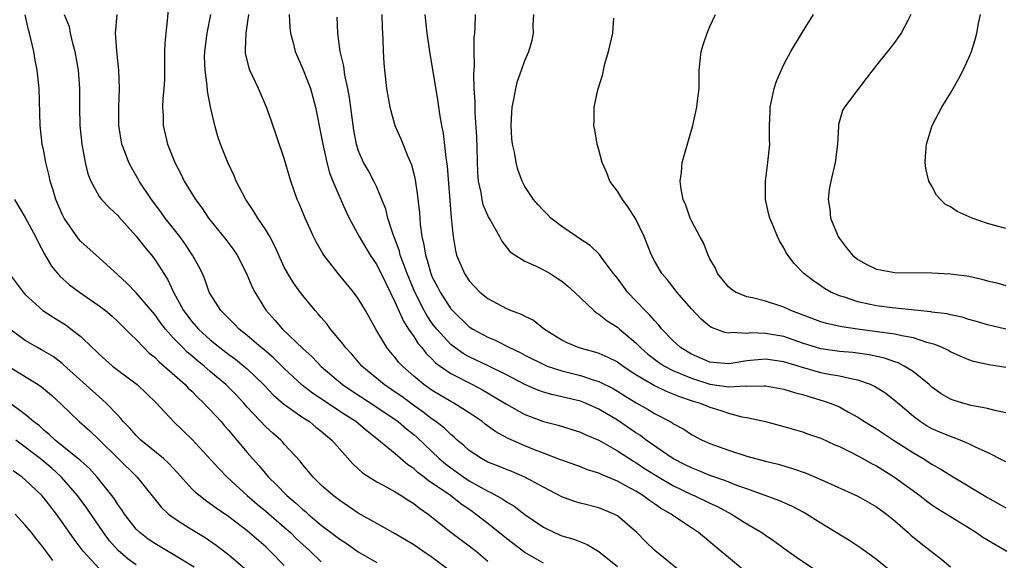
# Model space of a CAD drawing. Units: inches. Extents: x 2625000 to 2628000, y 1482000 to 1485000.
# Drawn here: x 2625162 to 2625269, y 1483478 to 1483536 of the extents above; entities that cross this region are included whole.
import ezdxf

# ---------------------------------------------------------------- set-up
doc = ezdxf.new("R2010")
doc.units = ezdxf.units.IN
doc.header["$MEASUREMENT"] = 0
doc.layers.add('LD26251482_2ft', color=5, linetype='Continuous')

msp = doc.modelspace()

# ---------------------------------------------------------------- linework, layer by layer
at = {"layer": 'LD26251482_2ft'}
for points, elevation in [([(2625178.45, 1483537.55), (2625178.35, 1483536.35), (2625178.18, 1483535), (2625178.08, 1483533.92), (2625178.05, 1483533), (2625178.04, 1483529.96), (2625177.99, 1483529), (2625177.88, 1483527.88), (2625177.85, 1483527), (2625177.89, 1483526.11), (2625177.89, 1483525), (2625178.36, 1483523), (2625179.17, 1483521), (2625179.8, 1483519.8), (2625180.19, 1483519), (2625181.41, 1483517), (2625182.1, 1483516.1), (2625182.82, 1483515), (2625184.68, 1483512.68), (2625185.54, 1483511.54), (2625185.89, 1483511), (2625186.92, 1483509), (2625187.53, 1483507.53), (2625187.8, 1483507), (2625189, 1483505.04), (2625189.98, 1483503.98), (2625190.81, 1483503), (2625193, 1483500.91), (2625194, 1483500), (2625195, 1483498.95), (2625197.29, 1483497), (2625198.31, 1483496.31), (2625201, 1483494.57), (2625203, 1483493.24), (2625203.32, 1483493), (2625204.21, 1483492.21), (2625205, 1483491.59), (2625205.32, 1483491.32), (2625207.75, 1483489), (2625208.43, 1483488.43), (2625209, 1483488), (2625210.4, 1483487), (2625211, 1483486.6), (2625211.95, 1483486.05), (2625213, 1483485.46), (2625213.33, 1483485.33), (2625214.62, 1483484.62), (2625215, 1483484.33), (2625215.84, 1483483.84), (2625217, 1483482.95), (2625219, 1483481.58), (2625220.2, 1483481), (2625221, 1483480.66), (2625222.28, 1483480.28), (2625223, 1483479.98), (2625223.72, 1483479.72), (2625225, 1483478.95), (2625227, 1483477.34)], 11142), ([(2625208.73, 1483477), (2625207, 1483478.3), (2625205.97, 1483479), (2625205, 1483479.69), (2625203, 1483480.88), (2625201, 1483481.97), (2625199, 1483483.11), (2625197, 1483484.45), (2625196.7, 1483484.7), (2625196.28, 1483485), (2625195, 1483486.14), (2625194.11, 1483487), (2625193.61, 1483487.61), (2625193, 1483488.33), (2625192.71, 1483488.71), (2625191, 1483490.56), (2625190.8, 1483490.8), (2625190.61, 1483491), (2625189.75, 1483491.75), (2625189, 1483492.43), (2625187, 1483494.57), (2625186.62, 1483495), (2625185.84, 1483495.84), (2625185, 1483496.69), (2625184.68, 1483497), (2625183, 1483498.42), (2625182.33, 1483499), (2625181.59, 1483499.59), (2625181, 1483500.1), (2625180.51, 1483500.51), (2625180.02, 1483501), (2625179, 1483502.07), (2625178.16, 1483503), (2625177.65, 1483503.65), (2625177, 1483504.56), (2625175, 1483506.92), (2625173.97, 1483507.97), (2625173, 1483508.88), (2625171, 1483510.71), (2625170.66, 1483511), (2625169, 1483512.48), (2625168.75, 1483512.75), (2625167.22, 1483515), (2625167, 1483515.43), (2625166.31, 1483517), (2625166.02, 1483518.02), (2625165.7, 1483519), (2625165.58, 1483519.58), (2625165.23, 1483521), (2625165, 1483522.25), (2625164.84, 1483523), (2625164.62, 1483525), (2625164.52, 1483529), (2625164.29, 1483531), (2625164.07, 1483532.07), (2625163.91, 1483533), (2625163.62, 1483534.38), (2625163.45, 1483535), (2625163.34, 1483535.34), (2625162.98, 1483536.98)], 11136), ([(2625167.21, 1483537), (2625167.73, 1483535.73), (2625167.85, 1483535), (2625168.1, 1483533.9), (2625168.35, 1483533), (2625168.71, 1483531), (2625168.85, 1483529), (2625168.85, 1483527), (2625168.89, 1483525), (2625169.11, 1483523), (2625169.49, 1483521), (2625169.77, 1483519.77), (2625170.08, 1483519), (2625171, 1483517.35), (2625171.25, 1483517), (2625172.1, 1483516.1), (2625173, 1483515.29), (2625173.13, 1483515.13), (2625175, 1483513.06), (2625175.88, 1483511.88), (2625176.63, 1483511), (2625177, 1483510.51), (2625177.97, 1483509), (2625178.39, 1483508.39), (2625179.02, 1483507), (2625180.1, 1483505), (2625181, 1483503.82), (2625181.72, 1483503), (2625183, 1483501.84), (2625184.04, 1483501), (2625185, 1483500.26), (2625185.73, 1483499.73), (2625186.64, 1483499), (2625187, 1483498.69), (2625188.77, 1483497), (2625189.85, 1483495.85), (2625190.92, 1483494.92), (2625193, 1483493.45), (2625193.71, 1483493), (2625194.41, 1483492.41), (2625195, 1483491.96), (2625196.15, 1483491), (2625197, 1483490), (2625198.42, 1483488.42), (2625199.47, 1483487.47), (2625201, 1483486.5), (2625202.08, 1483485.92), (2625203, 1483485.39), (2625203.64, 1483485), (2625204.45, 1483484.45), (2625205, 1483484.13), (2625205.62, 1483483.62), (2625206.55, 1483483), (2625209, 1483481.06), (2625210.17, 1483480.17), (2625211, 1483479.57), (2625211.31, 1483479.31), (2625211.73, 1483479), (2625213, 1483477.92)], 11138), ([(2625219, 1483477.7), (2625217, 1483478.86), (2625215, 1483480.35), (2625213, 1483481.97), (2625211.68, 1483483), (2625211.29, 1483483.29), (2625210.09, 1483484.09), (2625208.95, 1483485), (2625207, 1483486.35), (2625206.6, 1483486.6), (2625206.11, 1483487), (2625205.47, 1483487.47), (2625205, 1483487.91), (2625204.34, 1483488.34), (2625203, 1483489.5), (2625201.2, 1483491), (2625199.95, 1483491.95), (2625198.72, 1483493), (2625197.67, 1483493.67), (2625194.06, 1483496.06), (2625192.93, 1483496.93), (2625191, 1483498.74), (2625189.86, 1483499.86), (2625188.78, 1483500.78), (2625188.5, 1483501), (2625187, 1483502.3), (2625186.12, 1483503), (2625185.58, 1483503.58), (2625185, 1483504.15), (2625184.59, 1483504.59), (2625184.14, 1483505), (2625183, 1483506.8), (2625182.89, 1483507), (2625182.4, 1483508.4), (2625182.15, 1483509), (2625181.77, 1483509.77), (2625181.09, 1483511), (2625180.24, 1483512.24), (2625179.7, 1483513), (2625178.14, 1483515), (2625177.67, 1483515.66), (2625176.63, 1483517), (2625175.31, 1483519), (2625175.2, 1483519.21), (2625174.47, 1483520.47), (2625174.19, 1483521), (2625173.74, 1483522.26), (2625173.45, 1483523), (2625173.12, 1483525), (2625173.11, 1483527), (2625173.19, 1483529), (2625173.13, 1483531), (2625172.91, 1483533.09), (2625172.77, 1483535), (2625172.93, 1483537)], 11140), ([(2625233.57, 1483477), (2625231.06, 1483479.06), (2625230.03, 1483480.03), (2625229.09, 1483481), (2625227, 1483482.81), (2625226.65, 1483483), (2625225, 1483483.68), (2625223, 1483484.18), (2625222.37, 1483484.37), (2625221, 1483484.85), (2625219, 1483485.9), (2625217, 1483487), (2625215.59, 1483487.59), (2625215, 1483487.82), (2625214.17, 1483488.17), (2625213, 1483488.62), (2625212.31, 1483489), (2625211, 1483489.88), (2625210.41, 1483490.41), (2625209.7, 1483491), (2625209.34, 1483491.34), (2625209, 1483491.6), (2625208.3, 1483492.3), (2625207.39, 1483493), (2625207, 1483493.26), (2625206.02, 1483494.02), (2625205, 1483494.74), (2625203.7, 1483495.7), (2625203, 1483496.19), (2625201.78, 1483497), (2625199.37, 1483499), (2625198.29, 1483500.29), (2625197.62, 1483501), (2625197.37, 1483501.37), (2625196.01, 1483503), (2625195.58, 1483503.58), (2625195, 1483504.25), (2625194.66, 1483504.66), (2625194.34, 1483505), (2625193, 1483506.63), (2625192.71, 1483507), (2625191.99, 1483507.99), (2625191.37, 1483509), (2625191, 1483509.7), (2625189.98, 1483511.98), (2625189.43, 1483513), (2625189, 1483513.72), (2625188.14, 1483515), (2625187.72, 1483515.72), (2625186.85, 1483517), (2625185.8, 1483519), (2625185.58, 1483519.58), (2625184.88, 1483521), (2625184.1, 1483523), (2625183.83, 1483523.83), (2625183.49, 1483525), (2625183.04, 1483527.04), (2625182.71, 1483528.71), (2625182.67, 1483529.33), (2625182.43, 1483531), (2625182.39, 1483532.39), (2625182.4, 1483533), (2625182.66, 1483535), (2625183.06, 1483537)], 11144), ([(2625240.56, 1483477), (2625239, 1483478.29), (2625238.18, 1483479), (2625237.52, 1483479.52), (2625235.77, 1483481), (2625235, 1483481.5), (2625233, 1483482.85), (2625232.8, 1483483), (2625231.65, 1483483.65), (2625231, 1483484.11), (2625230.46, 1483484.46), (2625229.76, 1483485), (2625229.28, 1483485.28), (2625229, 1483485.46), (2625227.93, 1483486.07), (2625227, 1483486.57), (2625225.28, 1483487.28), (2625225, 1483487.43), (2625223.79, 1483487.79), (2625223, 1483488.12), (2625221, 1483488.81), (2625220.87, 1483488.87), (2625219, 1483489.57), (2625218.05, 1483489.95), (2625217, 1483490.38), (2625215.18, 1483491.18), (2625213.88, 1483491.88), (2625212.72, 1483492.72), (2625212.38, 1483493), (2625211, 1483493.95), (2625209.34, 1483495), (2625209, 1483495.18), (2625207, 1483496.36), (2625206.1, 1483497), (2625205, 1483497.92), (2625203.76, 1483499), (2625203.39, 1483499.39), (2625203, 1483499.91), (2625202.49, 1483500.49), (2625202.08, 1483501), (2625200.89, 1483503), (2625199.76, 1483505), (2625199, 1483506.29), (2625198.47, 1483507), (2625196.82, 1483509), (2625195.27, 1483511), (2625195.16, 1483511.16), (2625194.43, 1483512.43), (2625194.16, 1483513), (2625193.24, 1483515), (2625192.59, 1483516.59), (2625192.39, 1483517), (2625191.7, 1483519), (2625191, 1483521.45), (2625189.59, 1483525.59), (2625189.08, 1483527), (2625188.2, 1483529), (2625187.28, 1483531), (2625187.2, 1483531.2), (2625186.82, 1483532.82), (2625186.8, 1483533), (2625186.82, 1483533.18), (2625186.87, 1483535), (2625187.18, 1483537)], 11146), ([(2625191.52, 1483537), (2625191.6, 1483535.6), (2625191.67, 1483535), (2625191.92, 1483534.08), (2625192.18, 1483533), (2625192.42, 1483532.42), (2625193.04, 1483531.04), (2625193.82, 1483529), (2625194.09, 1483528.09), (2625194.36, 1483527), (2625195, 1483523.9), (2625195.15, 1483523), (2625195.59, 1483521), (2625195.88, 1483519.88), (2625196.24, 1483519), (2625197, 1483517.22), (2625197.69, 1483515.68), (2625198.02, 1483515), (2625199.1, 1483513), (2625200.29, 1483511), (2625201, 1483509.95), (2625201.96, 1483507.96), (2625203, 1483505.89), (2625203.87, 1483503.87), (2625204.44, 1483503), (2625205, 1483502.18), (2625205.45, 1483501.46), (2625205.85, 1483501), (2625206.35, 1483500.35), (2625207, 1483499.75), (2625207.36, 1483499.36), (2625207.86, 1483499), (2625209, 1483498.2), (2625211.35, 1483497), (2625212.43, 1483496.43), (2625213.69, 1483495.69), (2625215, 1483494.89), (2625217, 1483493.78), (2625219, 1483493.02), (2625220.6, 1483492.6), (2625223, 1483491.87), (2625223.58, 1483491.58), (2625225, 1483490.98), (2625227, 1483489.85), (2625228.73, 1483488.73), (2625229, 1483488.58), (2625229.94, 1483487.94), (2625231.47, 1483487), (2625233, 1483486.09), (2625235, 1483485.12), (2625235.3, 1483485), (2625237, 1483484.17), (2625237.81, 1483483.81), (2625239.35, 1483483), (2625241, 1483481.95), (2625242.61, 1483481), (2625243, 1483480.72), (2625244.02, 1483480.02), (2625245, 1483479.3), (2625246.35, 1483478.35), (2625248.36, 1483477)], 11148), ([(2625257, 1483476.48), (2625255, 1483478.1), (2625254.48, 1483478.48), (2625253.31, 1483479.31), (2625252.11, 1483480.11), (2625249, 1483482.01), (2625247.43, 1483483), (2625247.16, 1483483.16), (2625245.85, 1483483.85), (2625244.47, 1483484.47), (2625241, 1483485.72), (2625239.9, 1483486.1), (2625238.63, 1483486.63), (2625237, 1483487.17), (2625235.72, 1483487.72), (2625235, 1483487.99), (2625234.34, 1483488.34), (2625233, 1483489.01), (2625230.12, 1483491), (2625229.49, 1483491.49), (2625229, 1483491.8), (2625227, 1483493.15), (2625225, 1483494.34), (2625223.55, 1483495), (2625223, 1483495.21), (2625221, 1483495.69), (2625219.92, 1483495.92), (2625219, 1483496.19), (2625218.4, 1483496.4), (2625217, 1483497), (2625215, 1483498.05), (2625213.03, 1483499.03), (2625211, 1483499.99), (2625210.35, 1483500.35), (2625209.42, 1483501), (2625209, 1483501.33), (2625207.47, 1483503), (2625207, 1483503.61), (2625206.43, 1483504.43), (2625206.11, 1483505), (2625205.12, 1483507), (2625204.28, 1483509), (2625203.84, 1483510.16), (2625203.54, 1483511), (2625203.44, 1483511.44), (2625203, 1483512.67), (2625202.78, 1483513.22), (2625202.2, 1483515), (2625201.96, 1483515.96), (2625201.56, 1483517), (2625201, 1483518.36), (2625200.69, 1483519), (2625200.1, 1483520.1), (2625199.57, 1483521), (2625199, 1483522.36), (2625198.8, 1483523), (2625198.52, 1483524.52), (2625198.03, 1483528.03), (2625197.87, 1483529), (2625197.55, 1483530.45), (2625197.43, 1483531.43), (2625197.04, 1483533), (2625196.77, 1483535), (2625196.72, 1483536.72)], 11150), ([(2625201.53, 1483537), (2625201.57, 1483535.57), (2625201.64, 1483534.36), (2625201.68, 1483533), (2625201.75, 1483531.75), (2625201.82, 1483531), (2625202.05, 1483529), (2625202.39, 1483527), (2625202.94, 1483525), (2625203.59, 1483523.58), (2625204.35, 1483521.65), (2625204.75, 1483520.75), (2625205, 1483519.78), (2625205.15, 1483519.15), (2625205.41, 1483517.41), (2625205.44, 1483517), (2625205.61, 1483515.61), (2625205.68, 1483514.32), (2625205.87, 1483513), (2625206.1, 1483512.1), (2625206.25, 1483511), (2625206.45, 1483510.45), (2625206.85, 1483509), (2625207, 1483508.63), (2625207.56, 1483507.56), (2625207.84, 1483507), (2625209, 1483505.2), (2625209.18, 1483505), (2625211, 1483503.26), (2625211.39, 1483503), (2625213, 1483502.12), (2625213.79, 1483501.79), (2625215.33, 1483501), (2625216.48, 1483500.48), (2625217, 1483500.19), (2625219.12, 1483499.12), (2625219.41, 1483499), (2625221, 1483498.47), (2625223, 1483497.98), (2625224.51, 1483497.49), (2625225, 1483497.35), (2625226.56, 1483496.56), (2625227, 1483496.3), (2625227.79, 1483495.79), (2625229.03, 1483495.03), (2625230.32, 1483494.32), (2625231, 1483493.89), (2625232.69, 1483493), (2625232.89, 1483492.89), (2625233, 1483492.8), (2625234.17, 1483492.17), (2625235, 1483491.61), (2625236.18, 1483491), (2625237, 1483490.63), (2625239, 1483489.9), (2625241, 1483489.26), (2625243, 1483488.72), (2625244.38, 1483488.38), (2625245.93, 1483487.93), (2625247.41, 1483487.41), (2625249, 1483486.72), (2625253, 1483484.92), (2625255, 1483483.79), (2625256.09, 1483483), (2625257, 1483482.27), (2625258.45, 1483481), (2625258.73, 1483480.73), (2625259.83, 1483479.83), (2625262.08, 1483478.08), (2625263, 1483477.31)], 11152), ([(2625206.18, 1483537), (2625206.4, 1483535), (2625206.68, 1483533), (2625207.58, 1483527.58), (2625207.76, 1483526.24), (2625207.98, 1483525), (2625208.16, 1483524.16), (2625208.46, 1483521.54), (2625208.62, 1483520.62), (2625209.03, 1483515.03), (2625209.24, 1483513), (2625209.51, 1483511.51), (2625209.63, 1483511), (2625210.46, 1483509), (2625211, 1483508.21), (2625212.14, 1483507), (2625213, 1483506.31), (2625215, 1483505.21), (2625215.52, 1483505), (2625216.62, 1483504.62), (2625217, 1483504.4), (2625217.95, 1483503.95), (2625219.14, 1483503), (2625221, 1483501.85), (2625221.55, 1483501.55), (2625222.83, 1483501), (2625224.54, 1483500.54), (2625225, 1483500.4), (2625225.98, 1483499.98), (2625227, 1483499.47), (2625227.64, 1483499), (2625229, 1483498.1), (2625230.82, 1483497), (2625231, 1483496.9), (2625232.28, 1483496.28), (2625233, 1483496), (2625233.7, 1483495.7), (2625235.21, 1483495.21), (2625235.94, 1483495), (2625237, 1483494.55), (2625238.19, 1483494.19), (2625239, 1483493.91), (2625240.47, 1483493.53), (2625241, 1483493.44), (2625243, 1483493), (2625245, 1483492.48), (2625247, 1483491.89), (2625247.65, 1483491.65), (2625249, 1483491.19), (2625250.5, 1483490.5), (2625251, 1483490.3), (2625252.38, 1483489.62), (2625253.54, 1483489), (2625254.47, 1483488.47), (2625255, 1483488.21), (2625256.96, 1483487), (2625259.71, 1483485), (2625260.43, 1483484.43), (2625261, 1483484.01), (2625261.6, 1483483.6), (2625263, 1483482.73), (2625265.83, 1483481), (2625266.52, 1483480.52), (2625269.1, 1483479)], 11154), ([(2625211.62, 1483537), (2625211.59, 1483535.59), (2625211.55, 1483535), (2625211.49, 1483534.51), (2625211.48, 1483533), (2625211.51, 1483531.51), (2625211.44, 1483530.56), (2625211.5, 1483529), (2625211.6, 1483527.6), (2625211.59, 1483527), (2625211.61, 1483526.39), (2625211.78, 1483523.78), (2625211.9, 1483519.9), (2625211.96, 1483519), (2625212.23, 1483517.77), (2625212.34, 1483517), (2625212.46, 1483516.46), (2625213.08, 1483515.08), (2625213.34, 1483514.66), (2625214.27, 1483513), (2625214.5, 1483512.5), (2625215.38, 1483511.38), (2625215.94, 1483511), (2625217, 1483510.34), (2625218.16, 1483509.84), (2625219, 1483509.42), (2625219.72, 1483509), (2625220.51, 1483508.51), (2625221, 1483508.17), (2625221.65, 1483507.65), (2625222.35, 1483507), (2625224.46, 1483505), (2625224.76, 1483504.76), (2625225, 1483504.63), (2625225.89, 1483503.89), (2625227, 1483503.21), (2625227.23, 1483503), (2625229, 1483501.52), (2625229.26, 1483501.26), (2625229.5, 1483501), (2625230.3, 1483500.3), (2625231.43, 1483499.43), (2625232.09, 1483499), (2625233, 1483498.52), (2625233.79, 1483498.21), (2625235, 1483497.68), (2625237, 1483497.05), (2625238.81, 1483496.81), (2625239, 1483496.77), (2625240.85, 1483496.85), (2625241, 1483496.83), (2625242.87, 1483496.87), (2625243, 1483496.85), (2625245, 1483496.49), (2625246.13, 1483496.13), (2625247, 1483495.91), (2625247.7, 1483495.7), (2625249.26, 1483495.26), (2625250.01, 1483495), (2625251, 1483494.58), (2625251.97, 1483494.03), (2625253, 1483493.47), (2625253.73, 1483493), (2625255, 1483492.23), (2625256.86, 1483491), (2625259, 1483489.62), (2625260.06, 1483489), (2625261, 1483488.39), (2625261.9, 1483487.9), (2625263, 1483487.19), (2625263.13, 1483487.13), (2625267, 1483484.8), (2625269, 1483483.67)], 11156), ([(2625269, 1483488.63), (2625268.77, 1483488.77), (2625267, 1483489.66), (2625265.79, 1483490.21), (2625265, 1483490.61), (2625264.06, 1483491), (2625263.29, 1483491.29), (2625263, 1483491.37), (2625261.86, 1483491.86), (2625261, 1483492.21), (2625260.5, 1483492.5), (2625259.72, 1483493), (2625259, 1483493.54), (2625257.31, 1483495), (2625257.15, 1483495.15), (2625256.02, 1483496.02), (2625254.8, 1483496.8), (2625254.36, 1483497), (2625253, 1483497.49), (2625252.42, 1483497.58), (2625251, 1483497.91), (2625249.91, 1483498.09), (2625249, 1483498.28), (2625247, 1483498.83), (2625245, 1483499.45), (2625243, 1483499.75), (2625241, 1483499.58), (2625239.29, 1483499.29), (2625239, 1483499.26), (2625237.39, 1483499.39), (2625237, 1483499.44), (2625235, 1483500.3), (2625233.82, 1483501), (2625233, 1483501.76), (2625231.8, 1483503), (2625231.45, 1483503.45), (2625231, 1483503.92), (2625230.51, 1483504.51), (2625230.01, 1483505), (2625228.1, 1483507), (2625227, 1483508.5), (2625226.6, 1483509), (2625225.37, 1483510.63), (2625225.07, 1483511.07), (2625224.05, 1483512.05), (2625222.84, 1483512.84), (2625222.58, 1483513), (2625221, 1483514.1), (2625219.8, 1483515), (2625219.41, 1483515.41), (2625219, 1483515.81), (2625218.45, 1483516.45), (2625217.94, 1483517), (2625217, 1483518.43), (2625216.7, 1483519), (2625216.25, 1483520.25), (2625216.06, 1483521), (2625215.87, 1483522.13), (2625215.67, 1483523), (2625215.6, 1483523.6), (2625215.51, 1483525), (2625215.58, 1483526.42), (2625215.63, 1483527), (2625215.82, 1483527.82), (2625216.01, 1483529), (2625216.2, 1483529.8), (2625216.64, 1483531), (2625217, 1483532.05), (2625217.43, 1483533), (2625217.78, 1483534.22), (2625217.95, 1483535), (2625217.91, 1483535.91), (2625217.96, 1483537)], 11158), ([(2625269, 1483493.95), (2625267.8, 1483494.2), (2625267, 1483494.41), (2625265.25, 1483494.75), (2625264.33, 1483495), (2625263.31, 1483495.31), (2625263, 1483495.43), (2625262.01, 1483496.01), (2625261, 1483496.73), (2625260.7, 1483497), (2625259, 1483498.36), (2625258.01, 1483499), (2625257.35, 1483499.34), (2625257, 1483499.45), (2625255.87, 1483499.87), (2625254.22, 1483500.22), (2625252.45, 1483500.45), (2625251, 1483500.58), (2625249, 1483500.87), (2625247, 1483501.48), (2625245, 1483502.18), (2625243, 1483502.54), (2625241.42, 1483502.58), (2625241, 1483502.54), (2625239.38, 1483502.62), (2625239, 1483502.56), (2625238.62, 1483502.62), (2625237.17, 1483503.17), (2625237, 1483503.28), (2625236.06, 1483504.06), (2625235, 1483505.18), (2625233.42, 1483507), (2625233.24, 1483507.24), (2625232.37, 1483508.37), (2625231.8, 1483509), (2625231, 1483510.38), (2625230.68, 1483511), (2625229.88, 1483513), (2625229, 1483514.88), (2625228.17, 1483516.17), (2625227.54, 1483517), (2625227, 1483517.92), (2625226.2, 1483519), (2625225.88, 1483519.88), (2625225.37, 1483521), (2625225, 1483522.39), (2625224.81, 1483523), (2625224.55, 1483524.55), (2625224.44, 1483525), (2625224.48, 1483525.52), (2625224.5, 1483527), (2625224.88, 1483528.88), (2625225.43, 1483530.57), (2625225.49, 1483531), (2625225.66, 1483531.66), (2625226.06, 1483533), (2625226.51, 1483535), (2625226.61, 1483536.61)], 11160), ([(2625269, 1483498.83), (2625267.15, 1483499.15), (2625265.5, 1483499.5), (2625265, 1483499.66), (2625264.06, 1483500.06), (2625263, 1483500.54), (2625262.72, 1483500.72), (2625262.11, 1483501), (2625261.33, 1483501.33), (2625260.45, 1483501.55), (2625259, 1483502.04), (2625257.74, 1483502.26), (2625257, 1483502.45), (2625252.96, 1483503), (2625251.25, 1483503.25), (2625249.6, 1483503.6), (2625249, 1483503.79), (2625245.75, 1483505), (2625245, 1483505.36), (2625244.45, 1483505.55), (2625243, 1483506.02), (2625241.62, 1483506.38), (2625241, 1483506.49), (2625239.77, 1483507), (2625239.31, 1483507.31), (2625239, 1483507.57), (2625237.83, 1483509), (2625237.59, 1483509.59), (2625237, 1483510.61), (2625236.81, 1483511), (2625236.31, 1483512.31), (2625235.91, 1483513), (2625235, 1483514.71), (2625234.87, 1483515), (2625234.4, 1483516.4), (2625234.12, 1483517), (2625233.88, 1483518.12), (2625233.78, 1483519), (2625233.92, 1483519.92), (2625234.01, 1483521), (2625234.22, 1483521.78), (2625235.14, 1483525), (2625235.59, 1483527), (2625235.68, 1483527.68), (2625235.83, 1483529), (2625235.84, 1483530.16), (2625235.86, 1483531), (2625236.05, 1483533), (2625236.26, 1483533.74), (2625236.69, 1483535), (2625237, 1483535.72), (2625237.6, 1483537)], 11162), ([(2625269, 1483502.99), (2625267, 1483503.45), (2625265.82, 1483503.82), (2625265, 1483504.05), (2625264.28, 1483504.28), (2625263, 1483504.55), (2625262.64, 1483504.64), (2625261, 1483504.84), (2625260.87, 1483504.87), (2625259.46, 1483505), (2625256.71, 1483505.29), (2625255, 1483505.51), (2625254.34, 1483505.66), (2625253, 1483505.93), (2625251.56, 1483506.44), (2625251, 1483506.6), (2625250.09, 1483507), (2625249.4, 1483507.4), (2625249, 1483507.68), (2625248.2, 1483508.2), (2625247.15, 1483509), (2625246.1, 1483510.1), (2625245.42, 1483511), (2625245.26, 1483511.26), (2625245, 1483511.79), (2625244.54, 1483512.54), (2625244.32, 1483513), (2625243.85, 1483514.15), (2625243.48, 1483515), (2625243.38, 1483515.38), (2625243.01, 1483517), (2625243.01, 1483519), (2625243.27, 1483521), (2625243.47, 1483523), (2625243.44, 1483523.44), (2625243.44, 1483525), (2625243.51, 1483526.49), (2625243.51, 1483527), (2625243.95, 1483529), (2625244.19, 1483529.81), (2625245, 1483531.59), (2625245.76, 1483533), (2625247, 1483535.11), (2625248.2, 1483537)], 11164), ([(2625258.72, 1483537), (2625258.38, 1483536.38), (2625257.66, 1483535), (2625257.4, 1483534.6), (2625257, 1483534.03), (2625256.2, 1483533), (2625255, 1483531.52), (2625253.9, 1483530.1), (2625253, 1483528.9), (2625251.55, 1483527), (2625251.35, 1483526.65), (2625250.89, 1483525.11), (2625250.89, 1483524.89), (2625250.78, 1483523), (2625250.55, 1483521), (2625250.08, 1483519), (2625249.9, 1483518.1), (2625249.79, 1483517), (2625249.96, 1483515.96), (2625250.03, 1483515), (2625250.85, 1483513), (2625251, 1483512.78), (2625251.78, 1483511.78), (2625252.43, 1483511), (2625253, 1483510.52), (2625253.97, 1483509.97), (2625255, 1483509.46), (2625257, 1483509.11), (2625261, 1483509.09), (2625263, 1483508.98), (2625264.77, 1483508.77), (2625265, 1483508.73), (2625266.41, 1483508.41), (2625267, 1483508.23), (2625268, 1483508), (2625269, 1483507.7)], 11166), ([(2625269, 1483513.86), (2625267, 1483514.41), (2625265.36, 1483515), (2625263.72, 1483515.72), (2625263, 1483516.21), (2625262.46, 1483516.46), (2625261.93, 1483517), (2625261.49, 1483517.49), (2625261, 1483518.46), (2625260.68, 1483519), (2625260.36, 1483520.36), (2625260.27, 1483521), (2625260.3, 1483521.7), (2625260.4, 1483523), (2625261.04, 1483525), (2625262.07, 1483527), (2625263, 1483528.49), (2625263.28, 1483529), (2625263.91, 1483530.09), (2625264.38, 1483531), (2625265, 1483532.31), (2625265.28, 1483533), (2625265.68, 1483534.32), (2625265.85, 1483535), (2625266.04, 1483536.04), (2625266.24, 1483537)], 11168), ([(2625161.84, 1483517), (2625163, 1483515.08), (2625164.09, 1483513), (2625164.38, 1483512.38), (2625165.09, 1483511.09), (2625165.82, 1483509.82), (2625166.73, 1483508.73), (2625167.8, 1483507.8), (2625168.87, 1483507), (2625171, 1483505.52), (2625171.66, 1483505), (2625172.38, 1483504.38), (2625173, 1483503.83), (2625173.41, 1483503.41), (2625173.84, 1483503), (2625174.4, 1483502.4), (2625175, 1483501.86), (2625175.81, 1483501), (2625176.41, 1483500.41), (2625177, 1483499.96), (2625177.47, 1483499.47), (2625178.03, 1483499), (2625180.29, 1483497), (2625180.62, 1483496.62), (2625181, 1483496.28), (2625181.63, 1483495.63), (2625182.31, 1483495), (2625182.63, 1483494.63), (2625183, 1483494.28), (2625184.18, 1483493), (2625184.55, 1483492.55), (2625185, 1483492.05), (2625185.46, 1483491.46), (2625185.87, 1483491), (2625187, 1483489.64), (2625187.55, 1483489), (2625188.25, 1483488.25), (2625189.3, 1483487), (2625190.17, 1483486.17), (2625191.28, 1483485), (2625192.22, 1483484.22), (2625193, 1483483.49), (2625193.28, 1483483.28), (2625193.57, 1483483), (2625195, 1483481.79), (2625197, 1483480.28), (2625197.78, 1483479.78), (2625199, 1483478.92), (2625201, 1483477.75)], 11134), ([(2625161.27, 1483509), (2625162.77, 1483507), (2625163, 1483506.75), (2625164.91, 1483505), (2625166.18, 1483504.18), (2625167.41, 1483503.41), (2625167.96, 1483503), (2625169, 1483502.18), (2625170.24, 1483501), (2625170.64, 1483500.64), (2625171, 1483500.27), (2625172.43, 1483499), (2625173, 1483498.54), (2625175.08, 1483497), (2625176.07, 1483496.07), (2625177.18, 1483495), (2625179.01, 1483493), (2625180.03, 1483492.03), (2625181, 1483491.08), (2625183.91, 1483487.91), (2625184.83, 1483487), (2625187, 1483485), (2625188.06, 1483484.06), (2625189, 1483483.3), (2625191, 1483481.58), (2625191.66, 1483481), (2625192.33, 1483480.33), (2625193.37, 1483479.37), (2625193.8, 1483479), (2625195, 1483477.85)], 11132), ([(2625191, 1483477.44), (2625189.48, 1483479), (2625189, 1483479.45), (2625187, 1483481.17), (2625185, 1483482.69), (2625183.63, 1483483.63), (2625183, 1483484.11), (2625182.47, 1483484.47), (2625181.36, 1483485.36), (2625181, 1483485.74), (2625179.46, 1483487.46), (2625178.49, 1483488.49), (2625177.93, 1483489), (2625175.5, 1483491), (2625175, 1483491.48), (2625174.29, 1483492.29), (2625173.6, 1483493), (2625173.34, 1483493.34), (2625173, 1483493.68), (2625171.74, 1483495), (2625171.36, 1483495.36), (2625171, 1483495.66), (2625167.15, 1483499.15), (2625167, 1483499.27), (2625166.02, 1483500.02), (2625164.76, 1483500.76), (2625164.31, 1483501), (2625163, 1483501.75), (2625161.33, 1483503)], 11130), ([(2625161.05, 1483499.05), (2625164.39, 1483497), (2625164.75, 1483496.75), (2625165.84, 1483495.84), (2625166.88, 1483494.88), (2625168.83, 1483493), (2625169.99, 1483491.99), (2625171, 1483491.04), (2625175.08, 1483487), (2625177.72, 1483483.72), (2625178.5, 1483483), (2625179, 1483482.62), (2625180.05, 1483481.95), (2625181, 1483481.32), (2625182.45, 1483480.45), (2625183.64, 1483479.64), (2625185, 1483478.61), (2625187, 1483476.9)], 11128), ([(2625181.26, 1483477.26), (2625179, 1483478.64), (2625177, 1483479.81), (2625176.29, 1483480.29), (2625175.37, 1483481), (2625175, 1483481.36), (2625173.71, 1483483), (2625173.44, 1483483.44), (2625173, 1483484.04), (2625172.63, 1483484.63), (2625172.37, 1483485), (2625170.78, 1483487), (2625169.93, 1483487.93), (2625169, 1483488.75), (2625168.88, 1483488.88), (2625166.22, 1483491), (2625165.6, 1483491.6), (2625165, 1483492.08), (2625164.53, 1483492.53), (2625163.89, 1483493), (2625163, 1483493.77), (2625161.15, 1483495.15)], 11126), ([(2625175, 1483477.5), (2625174.14, 1483478.14), (2625173.05, 1483479.05), (2625172.11, 1483480.11), (2625171.44, 1483481), (2625169.64, 1483483.64), (2625168.64, 1483485), (2625166.92, 1483487), (2625165.91, 1483487.91), (2625164.61, 1483489), (2625161.98, 1483491)], 11124), ([(2625171, 1483477.12), (2625169.27, 1483479), (2625169.15, 1483479.15), (2625168.29, 1483480.29), (2625167, 1483482.13), (2625166.36, 1483483), (2625165, 1483484.76), (2625164.79, 1483485), (2625163, 1483486.71), (2625162.66, 1483487), (2625161.69, 1483487.69)], 11122), ([(2625165.99, 1483477.99), (2625165, 1483479.3), (2625164.24, 1483480.24), (2625163.66, 1483481), (2625163, 1483481.81), (2625161.91, 1483483)], 11120)]:
    msp.add_lwpolyline(points, dxfattribs=dict(at, elevation=elevation))

doc.saveas('drawing.dxf')
